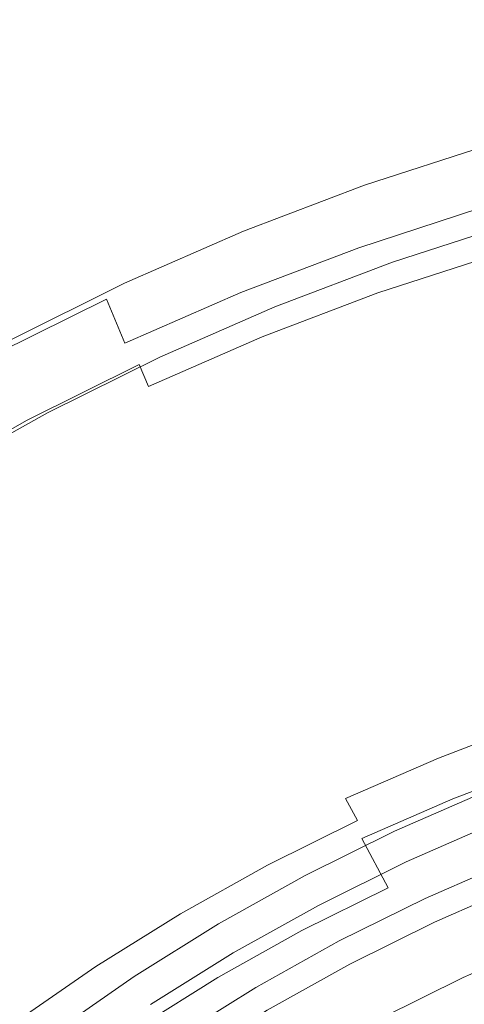
# Model space of a CAD drawing. Extents: x 0 to 1600, y -700 to 0.
# Drawn here: x 266 to 272, y -335 to -322 of the extents above; entities that cross this region are included whole.
import ezdxf

# ---------------------------------------------------------------- set-up
doc = ezdxf.new("R2010")
doc.units = 0
doc.header["$LTSCALE"] = 500
doc.header["$MEASUREMENT"] = 0
doc.layers.add('BONA_CERAMIKA', color=7, linetype='Continuous')
doc.layers.add('BONA_CHROM', color=7, linetype='Continuous')

msp = doc.modelspace()

# ---------------------------------------------------------------- linework, layer by layer
at = {"layer": 'BONA_CERAMIKA', "lineweight": 0, "invisible_edges": 15}
for points in [[(246.629, -329.048, 143.288), (299.716, -331.045, 143.288), (300.593, -322.103, 143.288), (247.603, -319.113, 143.288)], [(246.629, -329.048, 143.288), (246.043, -339.032, 143.288), (299.189, -340.031, 143.288), (299.716, -331.045, 143.288)]]:
    msp.add_3dface(points, dxfattribs=at)
at = {"layer": 'BONA_CHROM', "lineweight": 0}
for points, invisible_edges in [([(269.971, -324.372, 156.631), (271.535, -323.863, 156.694), (271.576, -323.856, 156.165), (270.012, -324.365, 156.101)], 15), ([(271.576, -323.856, 156.165), (271.626, -323.856, 155.779), (270.062, -324.366, 155.714), (270.012, -324.365, 156.101)], 15), ([(271.626, -323.856, 155.779), (271.686, -323.856, 155.406), (270.122, -324.366, 155.34), (270.062, -324.366, 155.714)], 15), ([(270.122, -324.366, 155.34), (271.686, -323.856, 155.406), (271.752, -323.857, 155.043), (270.188, -324.366, 154.976)], 15), ([(270.188, -324.366, 154.976), (271.752, -323.857, 155.043), (271.82, -323.857, 154.687), (270.257, -324.366, 154.62)], 11), ([(270.609, -325.344, 154.681), (270.257, -324.366, 154.62), (271.82, -323.857, 154.687), (272.124, -324.85, 154.74)], 15), ([(270.004, -324.577, 157.364), (271.557, -324.071, 157.425), (271.535, -323.863, 156.694), (269.971, -324.372, 156.631)], 15), ([(271.707, -324.663, 158.104), (271.557, -324.071, 157.425), (270.004, -324.577, 157.364), (270.183, -325.159, 158.045)], 7), ([(268.435, -324.956, 156.57), (269.971, -324.372, 156.631), (270.012, -324.365, 156.101), (268.476, -324.95, 156.038)], 15), ([(268.478, -325.157, 157.304), (270.004, -324.577, 157.364), (269.971, -324.372, 156.631), (268.435, -324.956, 156.57)], 15), ([(270.012, -324.365, 156.101), (270.062, -324.366, 155.714), (268.526, -324.95, 155.649), (268.476, -324.95, 156.038)], 15), ([(270.062, -324.366, 155.714), (270.122, -324.366, 155.34), (268.586, -324.951, 155.274), (268.526, -324.95, 155.649)], 15), ([(268.586, -324.951, 155.274), (270.122, -324.366, 155.34), (270.188, -324.366, 154.976), (268.652, -324.951, 154.91)], 15), ([(268.652, -324.951, 154.91), (270.188, -324.366, 154.976), (270.257, -324.366, 154.62), (268.721, -324.951, 154.553)], 11), ([(269.12, -325.909, 154.623), (268.721, -324.951, 154.553), (270.257, -324.366, 154.62), (270.609, -325.344, 154.681)], 15), ([(270.183, -325.159, 158.045), (270.004, -324.577, 157.364), (268.478, -325.157, 157.304), (268.686, -325.728, 157.986)], 7), ([(271.966, -325.561, 158.523), (271.707, -324.663, 158.104), (270.183, -325.159, 158.045), (270.486, -326.043, 158.465)], 15), ([(271.849, -324.949, 156.966), (270.338, -325.44, 156.907), (270.329, -325.344, 156.529), (271.844, -324.85, 156.588)], 15), ([(271.844, -324.85, 156.588), (270.329, -325.344, 156.529), (270.366, -325.344, 156.137), (271.881, -324.85, 156.196)], 15), ([(271.931, -324.85, 155.819), (271.881, -324.85, 156.196), (270.366, -325.344, 156.137), (270.415, -325.344, 155.76)], 15), ([(271.99, -324.85, 155.453), (271.931, -324.85, 155.819), (270.415, -325.344, 155.76), (270.476, -325.344, 155.394)], 15), ([(271.99, -324.85, 155.453), (270.476, -325.344, 155.394), (270.541, -325.344, 155.036), (272.055, -324.85, 155.095)], 15), ([(272.055, -324.85, 155.095), (270.541, -325.344, 155.036), (270.609, -325.344, 154.681), (272.124, -324.85, 154.74)], 11), ([(266.97, -325.609, 155.977), (266.93, -325.614, 156.509), (268.435, -324.956, 156.57), (268.476, -324.95, 156.038)], 15), ([(266.93, -325.614, 156.509), (266.983, -325.81, 157.245), (268.478, -325.157, 157.304), (268.435, -324.956, 156.57)], 15), ([(268.526, -324.95, 155.649), (267.021, -325.609, 155.586), (266.97, -325.609, 155.977), (268.476, -324.95, 156.038)], 15), ([(268.586, -324.951, 155.274), (267.081, -325.609, 155.21), (267.021, -325.609, 155.586), (268.526, -324.95, 155.649)], 15), ([(267.146, -325.61, 154.845), (267.081, -325.609, 155.21), (268.586, -324.951, 155.274), (268.652, -324.951, 154.91)], 15), ([(267.215, -325.61, 154.488), (267.146, -325.61, 154.845), (268.652, -324.951, 154.91), (268.721, -324.951, 154.553)], 7), ([(267.662, -326.547, 154.566), (267.215, -325.61, 154.488), (268.721, -324.951, 154.553), (269.12, -325.909, 154.623)], 15), ([(271.849, -324.949, 156.966), (271.921, -325.245, 157.301), (270.426, -325.732, 157.243), (270.338, -325.44, 156.907)], 13), ([(268.478, -325.157, 157.304), (266.983, -325.81, 157.245), (267.218, -326.37, 157.929), (268.686, -325.728, 157.986)], 11), ([(270.486, -326.043, 158.465), (270.183, -325.159, 158.045), (268.686, -325.728, 157.986), (269.032, -326.596, 158.409)], 15), ([(270.338, -325.44, 156.907), (268.855, -326.004, 156.849), (268.841, -325.909, 156.471), (270.329, -325.344, 156.529)], 15), ([(270.329, -325.344, 156.529), (268.841, -325.909, 156.471), (268.878, -325.909, 156.079), (270.366, -325.344, 156.137)], 15), ([(270.415, -325.344, 155.76), (270.366, -325.344, 156.137), (268.878, -325.909, 156.079), (268.927, -325.909, 155.702)], 15), ([(270.476, -325.344, 155.394), (270.415, -325.344, 155.76), (268.927, -325.909, 155.702), (268.986, -325.909, 155.336)], 15), ([(270.476, -325.344, 155.394), (268.986, -325.909, 155.336), (269.052, -325.909, 154.978), (270.541, -325.344, 155.036)], 15), ([(270.541, -325.344, 155.036), (269.052, -325.909, 154.978), (269.12, -325.909, 154.623), (270.609, -325.344, 154.681)], 11), ([(271.921, -325.245, 157.301), (272.093, -325.837, 157.567), (270.626, -326.315, 157.51), (270.426, -325.732, 157.243)], 15), ([(270.338, -325.44, 156.907), (270.426, -325.732, 157.243), (268.957, -326.291, 157.186), (268.855, -326.004, 156.849)], 13), ([(270.893, -327.186, 158.671), (272.316, -326.724, 158.726), (271.966, -325.561, 158.523), (270.486, -326.043, 158.465)], 15), ([(265.499, -326.338, 155.916), (265.459, -326.344, 156.45), (266.93, -325.614, 156.509), (266.97, -325.609, 155.977)], 15), ([(265.459, -326.344, 156.45), (265.521, -326.535, 157.187), (266.983, -325.81, 157.245), (266.93, -325.614, 156.509)], 15), ([(267.021, -325.609, 155.586), (265.549, -326.339, 155.525), (265.499, -326.338, 155.916), (266.97, -325.609, 155.977)], 15), ([(267.081, -325.609, 155.21), (265.61, -326.339, 155.148), (265.549, -326.339, 155.525), (267.021, -325.609, 155.586)], 15), ([(265.676, -326.34, 154.782), (265.61, -326.339, 155.148), (267.081, -325.609, 155.21), (267.146, -325.61, 154.845)], 15), ([(265.745, -326.34, 154.425), (265.676, -326.34, 154.782), (267.146, -325.61, 154.845), (267.215, -325.61, 154.488)], 7), ([(266.237, -327.255, 154.511), (265.745, -326.34, 154.425), (267.215, -325.61, 154.488), (267.662, -326.547, 154.566)], 15), ([(268.686, -325.728, 157.986), (267.218, -326.37, 157.929), (267.607, -327.218, 158.353), (269.032, -326.596, 158.409)], 15), ([(266.983, -325.81, 157.245), (265.521, -326.535, 157.187), (265.785, -327.082, 157.873), (267.218, -326.37, 157.929)], 6), ([(270.426, -325.732, 157.243), (270.626, -326.315, 157.51), (269.186, -326.863, 157.454), (268.957, -326.291, 157.186)], 15), ([(272.39, -326.825, 157.734), (270.972, -327.287, 157.678), (270.626, -326.315, 157.51), (272.093, -325.837, 157.567)], 15), ([(267.4, -326.64, 156.792), (267.382, -326.547, 156.414), (268.841, -325.909, 156.471), (268.855, -326.004, 156.849)], 15), ([(267.382, -326.547, 156.414), (267.419, -326.547, 156.022), (268.878, -325.909, 156.079), (268.841, -325.909, 156.471)], 15), ([(267.469, -326.547, 155.645), (268.927, -325.909, 155.702), (268.878, -325.909, 156.079), (267.419, -326.547, 156.022)], 15), ([(267.528, -326.547, 155.28), (268.986, -325.909, 155.336), (268.927, -325.909, 155.702), (267.469, -326.547, 155.645)], 15), ([(267.528, -326.547, 155.28), (267.593, -326.547, 154.921), (269.052, -325.909, 154.978), (268.986, -325.909, 155.336)], 15), ([(267.593, -326.547, 154.921), (267.662, -326.547, 154.566), (269.12, -325.909, 154.623), (269.052, -325.909, 154.978)], 13), ([(267.4, -326.64, 156.792), (268.855, -326.004, 156.849), (268.957, -326.291, 157.186), (267.517, -326.92, 157.13)], 11), ([(269.496, -327.718, 158.616), (270.893, -327.186, 158.671), (270.486, -326.043, 158.465), (269.032, -326.596, 158.409)], 15), ([(264.849, -328.03, 154.456), (264.312, -327.141, 154.363), (265.745, -326.34, 154.425), (266.237, -327.255, 154.511)], 15), ([(267.517, -326.92, 157.13), (268.957, -326.291, 157.186), (269.186, -326.863, 157.454), (267.775, -327.48, 157.399)], 15), ([(270.972, -327.287, 157.678), (269.58, -327.817, 157.624), (269.186, -326.863, 157.454), (270.626, -326.315, 157.51)], 15), ([(267.218, -326.37, 157.929), (265.785, -327.082, 157.873), (266.215, -327.909, 158.299), (267.607, -327.218, 158.353)], 15), ([(265.98, -327.346, 156.737), (265.958, -327.255, 156.358), (267.382, -326.547, 156.414), (267.4, -326.64, 156.792)], 15), ([(265.958, -327.255, 156.358), (265.994, -327.255, 155.967), (267.419, -326.547, 156.022), (267.382, -326.547, 156.414)], 15), ([(266.044, -327.255, 155.59), (267.469, -326.547, 155.645), (267.419, -326.547, 156.022), (265.994, -327.255, 155.967)], 15), ([(266.103, -327.255, 155.224), (267.528, -326.547, 155.28), (267.469, -326.547, 155.645), (266.044, -327.255, 155.59)], 15), ([(266.103, -327.255, 155.224), (266.168, -327.255, 154.865), (267.593, -326.547, 154.921), (267.528, -326.547, 155.28)], 15), ([(266.168, -327.255, 154.865), (266.237, -327.255, 154.511), (267.662, -326.547, 154.566), (267.593, -326.547, 154.921)], 13), ([(267.607, -327.218, 158.353), (268.126, -328.317, 158.563), (269.496, -327.718, 158.616), (269.032, -326.596, 158.409)], 15), ([(265.98, -327.346, 156.737), (267.4, -326.64, 156.792), (267.517, -326.92, 157.13), (266.11, -327.618, 157.075)], 12), ([(271.344, -328.439, 158.754), (272.704, -327.996, 158.807), (272.316, -326.724, 158.726), (270.893, -327.186, 158.671)], 15), ([(272.751, -328.01, 157.808), (271.393, -328.453, 157.755), (270.972, -327.287, 157.678), (272.39, -326.825, 157.734)], 15), ([(266.11, -327.618, 157.075), (267.517, -326.92, 157.13), (267.775, -327.48, 157.399), (266.395, -328.165, 157.345)], 15), ([(268.215, -328.413, 157.571), (267.775, -327.48, 157.399), (269.186, -326.863, 157.454), (269.58, -327.817, 157.624)], 15), ([(266.215, -327.909, 158.299), (265.785, -327.082, 157.873), (264.387, -327.861, 157.819), (264.86, -328.667, 158.246)], 15), ([(266.215, -327.909, 158.299), (266.787, -328.981, 158.511), (268.126, -328.317, 158.563), (267.607, -327.218, 158.353)], 15), ([(270.008, -328.947, 158.702), (271.344, -328.439, 158.754), (270.893, -327.186, 158.671), (269.496, -327.718, 158.616)], 15), ([(265.98, -327.346, 156.737), (264.596, -328.118, 156.683), (264.568, -328.03, 156.304), (265.958, -327.255, 156.358)], 15), ([(265.958, -327.255, 156.358), (264.568, -328.03, 156.304), (264.605, -328.03, 155.913), (265.994, -327.255, 155.967)], 15), ([(265.98, -327.346, 156.737), (266.11, -327.618, 157.075), (264.741, -328.384, 157.021), (264.596, -328.118, 156.683)], 7), ([(266.044, -327.255, 155.59), (265.994, -327.255, 155.967), (264.605, -328.03, 155.913), (264.655, -328.03, 155.536)], 15), ([(266.103, -327.255, 155.224), (266.044, -327.255, 155.59), (264.655, -328.03, 155.536), (264.715, -328.03, 155.17)], 15), ([(266.103, -327.255, 155.224), (264.715, -328.03, 155.17), (264.781, -328.03, 154.811), (266.168, -327.255, 154.865)], 15), ([(266.168, -327.255, 154.865), (264.781, -328.03, 154.811), (264.849, -328.03, 154.456), (266.237, -327.255, 154.511)], 11), ([(271.393, -328.453, 157.755), (270.058, -328.961, 157.703), (269.58, -327.817, 157.624), (270.972, -327.287, 157.678)], 15), ([(266.882, -329.075, 157.519), (266.395, -328.165, 157.345), (267.775, -327.48, 157.399), (268.215, -328.413, 157.571)], 15), ([(266.11, -327.618, 157.075), (266.395, -328.165, 157.345), (265.052, -328.915, 157.292), (264.741, -328.384, 157.021)], 15), ([(268.126, -328.317, 158.563), (268.7, -329.519, 158.651), (270.008, -328.947, 158.702), (269.496, -327.718, 158.616)], 15), ([(268.75, -329.532, 157.652), (268.215, -328.413, 157.571), (269.58, -327.817, 157.624), (270.058, -328.961, 157.703)], 15), ([(265.484, -329.709, 158.46), (266.787, -328.981, 158.511), (266.215, -327.909, 158.299), (264.86, -328.667, 158.246)], 15), ([(273.093, -329.258, 158.795), (272.704, -327.996, 158.807), (271.344, -328.439, 158.754), (271.796, -329.68, 158.744)], 15), ([(272.751, -328.01, 157.808), (273.117, -329.196, 157.797), (271.817, -329.62, 157.746), (271.393, -328.453, 157.755)], 15), ([(266.882, -329.075, 157.519), (265.583, -329.801, 157.468), (265.052, -328.915, 157.292), (266.395, -328.165, 157.345)], 15), ([(266.787, -328.981, 158.511), (267.421, -330.154, 158.601), (268.7, -329.519, 158.651), (268.126, -328.317, 158.563)], 15), ([(267.472, -330.167, 157.603), (266.882, -329.075, 157.519), (268.215, -328.413, 157.571), (268.75, -329.532, 157.652)], 15), ([(271.796, -329.68, 158.744), (271.344, -328.439, 158.754), (270.008, -328.947, 158.702), (270.522, -330.165, 158.695)], 15), ([(271.393, -328.453, 157.755), (271.817, -329.62, 157.746), (270.54, -330.105, 157.696), (270.058, -328.961, 157.703)], 15), ([(270.008, -328.947, 158.702), (268.7, -329.519, 158.651), (269.272, -330.711, 158.646), (270.522, -330.165, 158.695)], 15), ([(268.75, -329.532, 157.652), (270.058, -328.961, 157.703), (270.54, -330.105, 157.696), (269.288, -330.653, 157.648)], 15), ([(266.175, -330.85, 158.553), (267.421, -330.154, 158.601), (266.787, -328.981, 158.511), (265.484, -329.709, 158.46)], 15), ([(267.472, -330.167, 157.603), (266.226, -330.863, 157.554), (265.583, -329.801, 157.468), (266.882, -329.075, 157.519)], 15), ([(268.7, -329.519, 158.651), (267.421, -330.154, 158.601), (268.052, -331.317, 158.598), (269.272, -330.711, 158.646)], 15), ([(267.472, -330.167, 157.603), (268.75, -329.532, 157.652), (269.288, -330.653, 157.648), (268.065, -331.259, 157.6)], 15), ([(264.965, -331.606, 158.506), (266.175, -330.85, 158.553), (265.484, -329.709, 158.46), (264.218, -330.5, 158.411)], 15), ([(272.2, -330.778, 158.64), (271.796, -329.68, 158.744), (270.522, -330.165, 158.695), (270.979, -331.242, 158.593)], 15), ([(271.817, -329.62, 157.746), (272.174, -330.591, 157.657), (270.945, -331.059, 157.609), (270.54, -330.105, 157.696)], 15), ([(266.226, -330.863, 157.554), (265.017, -331.618, 157.507), (264.322, -330.588, 157.419), (265.583, -329.801, 157.468)], 15), ([(268.052, -331.317, 158.598), (267.421, -330.154, 158.601), (266.175, -330.85, 158.553), (266.863, -331.981, 158.552)], 15), ([(267.472, -330.167, 157.603), (268.065, -331.259, 157.6), (266.873, -331.926, 157.554), (266.226, -330.863, 157.554)], 15), ([(270.522, -330.165, 158.695), (269.272, -330.711, 158.646), (269.784, -331.765, 158.546), (270.979, -331.242, 158.593)], 15), ([(269.288, -330.653, 157.648), (270.54, -330.105, 157.696), (270.945, -331.059, 157.609), (269.739, -331.586, 157.562)], 15), ([(272.393, -331.174, 157.494), (271.193, -331.632, 157.447), (270.945, -331.059, 157.609), (272.174, -330.591, 157.657)], 15), ([(269.272, -330.711, 158.646), (268.052, -331.317, 158.598), (268.615, -332.345, 158.501), (269.784, -331.765, 158.546)], 15), ([(268.065, -331.259, 157.6), (269.288, -330.653, 157.648), (269.739, -331.586, 157.562), (268.562, -332.17, 157.516)], 15), ([(266.863, -331.981, 158.552), (266.175, -330.85, 158.553), (264.965, -331.606, 158.506), (265.71, -332.702, 158.507)], 15), ([(271.374, -332.15, 158.296), (272.549, -331.703, 158.341), (272.2, -330.778, 158.64), (270.979, -331.242, 158.593)], 15), ([(266.226, -330.863, 157.554), (266.873, -331.926, 157.554), (265.716, -332.648, 157.508), (265.017, -331.618, 157.507)], 15), ([(270.016, -332.146, 157.401), (269.739, -331.586, 157.562), (270.945, -331.059, 157.609), (271.193, -331.632, 157.447)], 15), ([(272.514, -331.466, 157.15), (271.328, -331.917, 157.104), (271.193, -331.632, 157.447), (272.393, -331.174, 157.494)], 11), ([(268.615, -332.345, 158.501), (268.052, -331.317, 158.598), (266.863, -331.981, 158.552), (267.476, -332.98, 158.456)], 15), ([(268.065, -331.259, 157.6), (268.562, -332.17, 157.516), (267.416, -332.811, 157.471), (266.873, -331.926, 157.554)], 15), ([(269.784, -331.765, 158.546), (270.223, -332.654, 158.251), (271.374, -332.15, 158.296), (270.979, -331.242, 158.593)], 15), ([(272.514, -331.466, 157.15), (272.576, -331.563, 156.521), (271.395, -332.013, 156.475), (271.328, -331.917, 157.104)], 15), ([(268.866, -332.716, 157.356), (268.562, -332.17, 157.516), (269.739, -331.586, 157.562), (270.016, -332.146, 157.401)], 15), ([(272.576, -331.563, 156.521), (272.621, -331.563, 155.499), (271.439, -332.013, 155.453), (271.395, -332.013, 156.475)], 15), ([(272.687, -331.563, 153.98), (271.505, -332.013, 153.934), (271.439, -332.013, 155.453), (272.621, -331.563, 155.499)], 15), ([(272.763, -331.563, 152.229), (271.581, -332.013, 152.183), (271.505, -332.013, 153.934), (272.687, -331.563, 153.98)], 15), ([(270.165, -332.425, 157.059), (270.016, -332.146, 157.401), (271.193, -331.632, 157.447), (271.328, -331.917, 157.104)], 13), ([(271.676, -332.789, 157.537), (272.819, -332.355, 157.581), (272.549, -331.703, 158.341), (271.374, -332.15, 158.296)], 11), ([(268.615, -332.345, 158.501), (269.098, -333.212, 158.207), (270.223, -332.654, 158.251), (269.784, -331.765, 158.546)], 15), ([(266.873, -331.926, 157.554), (267.416, -332.811, 157.471), (266.302, -333.506, 157.428), (265.716, -332.648, 157.508)], 15), ([(270.165, -332.425, 157.059), (271.328, -331.917, 157.104), (271.395, -332.013, 156.475), (270.237, -332.519, 156.429)], 15), ([(267.476, -332.98, 158.456), (266.863, -331.981, 158.552), (265.71, -332.702, 158.507), (266.371, -333.671, 158.413)], 15), ([(270.237, -332.519, 156.429), (271.395, -332.013, 156.475), (271.439, -332.013, 155.453), (270.281, -332.519, 155.408)], 15), ([(270.347, -332.519, 153.889), (270.281, -332.519, 155.408), (271.439, -332.013, 155.453), (271.505, -332.013, 153.934)], 15), ([(270.423, -332.519, 152.138), (270.347, -332.519, 153.889), (271.505, -332.013, 153.934), (271.581, -332.013, 152.183)], 15), ([(270.423, -332.519, 152.138), (271.581, -332.013, 152.183), (271.656, -332.013, 150.467), (270.498, -332.519, 150.422)], 15), ([(270.498, -332.519, 150.422), (271.656, -332.013, 150.467), (271.717, -332.013, 149.051), (270.559, -332.519, 149.006)], 15), ([(270.596, -332.519, 148.156), (270.559, -332.519, 149.006), (271.717, -332.013, 149.051), (271.754, -332.013, 148.201)], 15), ([(270.635, -332.562, 147.732), (270.596, -332.519, 148.156), (271.754, -332.013, 148.201), (271.791, -332.057, 147.777)], 15), ([(270.635, -332.562, 147.732), (271.791, -332.057, 147.777), (271.852, -332.189, 147.638), (270.703, -332.691, 147.593)], 14), ([(268.866, -332.716, 157.356), (267.746, -333.342, 157.312), (267.416, -332.811, 157.471), (268.562, -332.17, 157.516)], 15), ([(269.028, -332.99, 157.014), (268.866, -332.716, 157.356), (270.016, -332.146, 157.401), (270.165, -332.425, 157.059)], 11), ([(270.223, -332.654, 158.251), (270.556, -333.279, 157.493), (271.676, -332.789, 157.537), (271.374, -332.15, 158.296)], 7), ([(270.703, -332.691, 147.593), (271.852, -332.189, 147.638), (271.964, -332.453, 147.642), (270.827, -332.95, 147.598)], 15), ([(268.002, -333.824, 158.164), (269.098, -333.212, 158.207), (268.615, -332.345, 158.501), (267.476, -332.98, 158.456)], 15), ([(269.028, -332.99, 157.014), (270.165, -332.425, 157.059), (270.237, -332.519, 156.429), (269.105, -333.08, 156.385)], 14), ([(271.969, -332.563, 148.564), (270.838, -333.057, 148.52), (270.783, -332.95, 148.597), (271.919, -332.453, 148.641)], 11), ([(270.783, -332.95, 148.597), (270.936, -333.268, 148.596), (272.056, -332.779, 148.639), (271.919, -332.453, 148.641)], 15), ([(271.033, -333.38, 147.606), (270.827, -332.95, 147.598), (271.964, -332.453, 147.642), (272.148, -332.893, 147.649)], 15), ([(269.105, -333.08, 156.385), (270.237, -332.519, 156.429), (270.281, -332.519, 155.408), (269.15, -333.08, 155.364)], 15), ([(269.215, -333.08, 153.845), (269.15, -333.08, 155.364), (270.281, -332.519, 155.408), (270.347, -332.519, 153.889)], 15), ([(269.291, -333.08, 152.094), (269.215, -333.08, 153.845), (270.347, -332.519, 153.889), (270.423, -332.519, 152.138)], 15), ([(269.291, -333.08, 152.094), (270.423, -332.519, 152.138), (270.498, -332.519, 150.422), (269.366, -333.08, 150.378)], 15), ([(269.366, -333.08, 150.378), (270.498, -332.519, 150.422), (270.559, -332.519, 149.006), (269.427, -333.08, 148.962)], 15), ([(269.464, -333.08, 148.112), (269.427, -333.08, 148.962), (270.559, -332.519, 149.006), (270.596, -332.519, 148.156)], 15), ([(269.505, -333.123, 147.688), (269.464, -333.08, 148.112), (270.596, -332.519, 148.156), (270.635, -332.562, 147.732)], 15), ([(269.505, -333.123, 147.688), (270.635, -332.562, 147.732), (270.703, -332.691, 147.593), (269.58, -333.248, 147.549)], 14), ([(272.136, -332.925, 148.216), (271.024, -333.412, 148.173), (270.838, -333.057, 148.52), (271.969, -332.563, 148.564)], 14), ([(265.71, -332.702, 158.507), (264.593, -333.478, 158.464), (265.302, -334.413, 158.372), (266.371, -333.671, 158.413)], 15), ([(264.596, -333.425, 157.465), (265.716, -332.648, 157.508), (266.302, -333.506, 157.428), (265.224, -334.254, 157.386)], 15), ([(269.028, -332.99, 157.014), (267.922, -333.608, 156.971), (267.746, -333.342, 157.312), (268.866, -332.716, 157.356)], 15), ([(269.098, -333.212, 158.207), (269.462, -333.822, 157.45), (270.556, -333.279, 157.493), (270.223, -332.654, 158.251)], 11), ([(269.58, -333.248, 147.549), (270.703, -332.691, 147.593), (270.827, -332.95, 147.598), (269.716, -333.501, 147.554)], 15), ([(267.746, -333.342, 157.312), (266.659, -334.021, 157.27), (266.302, -333.506, 157.428), (267.416, -332.811, 157.471)], 15), ([(271.676, -332.789, 157.537), (270.556, -333.279, 157.493), (270.683, -333.455, 156.525), (271.794, -332.97, 156.568)], 15), ([(270.936, -333.268, 148.596), (271.046, -333.5, 148.648), (272.154, -333.016, 148.691), (272.056, -332.779, 148.639)], 15), ([(270.838, -333.057, 148.52), (269.733, -333.606, 148.477), (269.673, -333.501, 148.553), (270.783, -332.95, 148.597)], 11), ([(269.673, -333.501, 148.553), (269.842, -333.812, 148.553), (270.936, -333.268, 148.596), (270.783, -332.95, 148.597)], 15), ([(269.945, -333.922, 147.563), (269.716, -333.501, 147.554), (270.827, -332.95, 147.598), (271.033, -333.38, 147.606)], 15), ([(271.794, -332.97, 156.568), (270.683, -333.455, 156.525), (270.732, -333.458, 155.426), (271.842, -332.972, 155.469)], 15), ([(270.732, -333.458, 155.426), (270.797, -333.458, 153.907), (271.909, -332.972, 153.95), (271.842, -332.972, 155.469)], 15), ([(270.797, -333.458, 153.907), (270.873, -333.458, 152.156), (271.985, -332.972, 152.199), (271.909, -332.972, 153.95)], 15), ([(271.985, -332.972, 152.199), (270.873, -333.458, 152.156), (270.948, -333.458, 150.439), (272.058, -332.972, 150.483)], 15), ([(272.058, -332.972, 150.483), (270.948, -333.458, 150.439), (271.009, -333.458, 149.023), (272.12, -332.972, 149.066)], 15), ([(271.009, -333.458, 149.023), (271.024, -333.412, 148.173), (272.136, -332.925, 148.216), (272.12, -332.972, 149.066)], 15), ([(271.276, -333.898, 147.75), (271.033, -333.38, 147.606), (272.148, -332.893, 147.649), (272.364, -333.422, 147.793)], 15), ([(266.938, -334.488, 158.123), (268.002, -333.824, 158.164), (267.476, -332.98, 158.456), (266.371, -333.671, 158.413)], 15), ([(269.028, -332.99, 157.014), (269.105, -333.08, 156.385), (268.003, -333.696, 156.342), (267.922, -333.608, 156.971)], 7), ([(269.105, -333.08, 156.385), (269.15, -333.08, 155.364), (268.048, -333.696, 155.321), (268.003, -333.696, 156.342)], 15), ([(269.215, -333.08, 153.845), (268.113, -333.696, 153.802), (268.048, -333.696, 155.321), (269.15, -333.08, 155.364)], 15), ([(269.291, -333.08, 152.094), (268.189, -333.696, 152.051), (268.113, -333.696, 153.802), (269.215, -333.08, 153.845)], 15), ([(269.291, -333.08, 152.094), (269.366, -333.08, 150.378), (268.264, -333.696, 150.335), (268.189, -333.696, 152.051)], 15), ([(269.366, -333.08, 150.378), (269.427, -333.08, 148.962), (268.325, -333.696, 148.919), (268.264, -333.696, 150.335)], 15), ([(269.464, -333.08, 148.112), (268.362, -333.696, 148.069), (268.325, -333.696, 148.919), (269.427, -333.08, 148.962)], 15), ([(269.505, -333.123, 147.688), (268.405, -333.737, 147.645), (268.362, -333.696, 148.069), (269.464, -333.08, 148.112)], 15), ([(271.024, -333.412, 148.173), (269.936, -333.952, 148.13), (269.733, -333.606, 148.477), (270.838, -333.057, 148.52)], 14), ([(272.154, -333.016, 148.691), (271.046, -333.5, 148.648), (271.141, -333.713, 148.815), (272.239, -333.233, 148.858)], 11), ([(268.396, -334.416, 157.409), (269.462, -333.822, 157.45), (269.098, -333.212, 158.207), (268.002, -333.824, 158.164)], 15), ([(269.505, -333.123, 147.688), (269.58, -333.248, 147.549), (268.486, -333.859, 147.506), (268.405, -333.737, 147.645)], 7), ([(267.922, -333.608, 156.971), (266.848, -334.278, 156.929), (266.659, -334.021, 157.27), (267.746, -333.342, 157.312)], 15), ([(269.58, -333.248, 147.549), (269.716, -333.501, 147.554), (268.635, -334.105, 147.512), (268.486, -333.859, 147.506)], 15), ([(270.556, -333.279, 157.493), (269.462, -333.822, 157.45), (269.597, -333.995, 156.482), (270.683, -333.455, 156.525)], 14), ([(269.842, -333.812, 148.553), (269.963, -334.038, 148.606), (271.046, -333.5, 148.648), (270.936, -333.268, 148.596)], 15), ([(272.239, -333.233, 148.858), (271.141, -333.713, 148.815), (271.241, -333.966, 149.316), (272.326, -333.493, 149.358)], 15), ([(270.683, -333.455, 156.525), (269.597, -333.995, 156.482), (269.647, -333.997, 155.383), (270.732, -333.458, 155.426)], 15), ([(269.647, -333.997, 155.383), (269.712, -333.997, 153.864), (270.797, -333.458, 153.907), (270.732, -333.458, 155.426)], 15), ([(269.712, -333.997, 153.864), (269.788, -333.997, 152.113), (270.873, -333.458, 152.156), (270.797, -333.458, 153.907)], 15), ([(270.873, -333.458, 152.156), (269.788, -333.997, 152.113), (269.863, -333.997, 150.397), (270.948, -333.458, 150.439)], 15), ([(270.948, -333.458, 150.439), (269.863, -333.997, 150.397), (269.924, -333.997, 148.981), (271.009, -333.458, 149.023)], 15), ([(269.924, -333.997, 148.981), (269.936, -333.952, 148.13), (271.024, -333.412, 148.173), (271.009, -333.458, 149.023)], 15), ([(270.212, -334.426, 147.709), (269.945, -333.922, 147.563), (271.033, -333.38, 147.606), (271.276, -333.898, 147.75)], 15), ([(271.276, -333.898, 147.75), (272.364, -333.422, 147.793), (272.569, -333.951, 148.206), (271.506, -334.415, 148.165)], 11), ([(265.606, -334.752, 157.229), (265.224, -334.254, 157.386), (266.302, -333.506, 157.428), (266.659, -334.021, 157.27)], 15), ([(269.673, -333.501, 148.553), (269.733, -333.606, 148.477), (268.657, -334.207, 148.435), (268.592, -334.105, 148.511)], 7), ([(268.776, -334.407, 148.511), (269.842, -333.812, 148.553), (269.673, -333.501, 148.553), (268.592, -334.105, 148.511)], 15), ([(269.945, -333.922, 147.563), (268.884, -334.514, 147.522), (268.635, -334.105, 147.512), (269.716, -333.501, 147.554)], 15), ([(271.046, -333.5, 148.648), (269.963, -334.038, 148.606), (270.068, -334.245, 148.773), (271.141, -333.713, 148.815)], 11), ([(271.241, -333.966, 149.316), (271.292, -334.175, 150.459), (272.366, -333.706, 150.501), (272.326, -333.493, 149.358)], 15), ([(265.302, -334.413, 158.372), (265.909, -335.203, 158.083), (266.938, -334.488, 158.123), (266.371, -333.671, 158.413)], 15), ([(267.922, -333.608, 156.971), (268.003, -333.696, 156.342), (266.933, -334.365, 156.301), (266.848, -334.278, 156.929)], 7), ([(268.003, -333.696, 156.342), (268.048, -333.696, 155.321), (266.977, -334.365, 155.279), (266.933, -334.365, 156.301)], 15), ([(268.113, -333.696, 153.802), (267.044, -334.365, 153.76), (266.977, -334.365, 155.279), (268.048, -333.696, 155.321)], 15), ([(268.189, -333.696, 152.051), (267.12, -334.365, 152.01), (267.044, -334.365, 153.76), (268.113, -333.696, 153.802)], 15), ([(268.189, -333.696, 152.051), (268.264, -333.696, 150.335), (267.193, -334.365, 150.293), (267.12, -334.365, 152.01)], 15), ([(268.264, -333.696, 150.335), (268.325, -333.696, 148.919), (267.255, -334.365, 148.877), (267.193, -334.365, 150.293)], 15), ([(268.362, -333.696, 148.069), (267.292, -334.365, 148.027), (267.255, -334.365, 148.877), (268.325, -333.696, 148.919)], 15), ([(268.405, -333.737, 147.645), (267.337, -334.404, 147.603), (267.292, -334.365, 148.027), (268.362, -333.696, 148.069)], 15), ([(269.733, -333.606, 148.477), (269.936, -333.952, 148.13), (268.877, -334.543, 148.089), (268.657, -334.207, 148.435)], 13), ([(271.141, -333.713, 148.815), (270.068, -334.245, 148.773), (270.18, -334.493, 149.275), (271.241, -333.966, 149.316)], 15), ([(271.292, -334.175, 150.459), (271.281, -334.296, 152.043), (272.35, -333.829, 152.085), (272.366, -333.706, 150.501)], 15), ([(267.361, -335.063, 157.368), (268.396, -334.416, 157.409), (268.002, -333.824, 158.164), (266.938, -334.488, 158.123)], 15), ([(268.405, -333.737, 147.645), (268.486, -333.859, 147.506), (267.423, -334.522, 147.465), (267.337, -334.404, 147.603)], 7), ([(269.597, -333.995, 156.482), (269.462, -333.822, 157.45), (268.396, -334.416, 157.409), (268.54, -334.585, 156.441)], 13), ([(268.907, -334.627, 148.565), (269.963, -334.038, 148.606), (269.842, -333.812, 148.553), (268.776, -334.407, 148.511)], 15), ([(272.35, -333.829, 152.085), (271.281, -334.296, 152.043), (271.226, -334.339, 153.771), (272.293, -333.872, 153.813)], 15), ([(268.486, -333.859, 147.506), (268.635, -334.105, 147.512), (267.585, -334.76, 147.471), (267.423, -334.522, 147.465)], 15), ([(268.877, -334.543, 148.089), (269.936, -333.952, 148.13), (269.924, -333.997, 148.981), (268.867, -334.588, 148.94)], 15), ([(270.212, -334.426, 147.709), (269.176, -335.005, 147.668), (268.884, -334.514, 147.522), (269.945, -333.922, 147.563)], 15), ([(270.18, -334.493, 149.275), (270.241, -334.696, 150.418), (271.292, -334.175, 150.459), (271.241, -333.966, 149.316)], 15), ([(270.212, -334.426, 147.709), (271.276, -333.898, 147.75), (271.506, -334.415, 148.165), (270.468, -334.931, 148.124)], 11), ([(272.128, -333.894, 157.818), (271.063, -334.36, 157.776), (271.062, -334.433, 158.628), (272.123, -333.969, 158.669)], 15), ([(272.123, -333.969, 158.669), (271.062, -334.433, 158.628), (271.124, -334.632, 159.387), (272.176, -334.171, 159.428)], 15), ([(271.098, -334.339, 156.727), (271.063, -334.36, 157.776), (272.128, -333.894, 157.818), (272.165, -333.872, 156.769)], 15), ([(271.156, -334.339, 155.407), (271.098, -334.339, 156.727), (272.165, -333.872, 156.769), (272.222, -333.872, 155.449)], 15), ([(272.293, -333.872, 153.813), (271.226, -334.339, 153.771), (271.156, -334.339, 155.407), (272.222, -333.872, 155.449)], 15), ([(271.506, -334.415, 148.165), (272.569, -333.951, 148.206), (272.719, -334.392, 149.022), (271.678, -334.847, 148.982)], 15), ([(265.808, -335, 156.889), (265.606, -334.752, 157.229), (266.659, -334.021, 157.27), (266.848, -334.278, 156.929)], 15), ([(269.647, -333.997, 155.383), (269.597, -333.995, 156.482), (268.54, -334.585, 156.441), (268.59, -334.588, 155.342)], 15), ([(268.655, -334.588, 153.823), (269.712, -333.997, 153.864), (269.647, -333.997, 155.383), (268.59, -334.588, 155.342)], 15), ([(268.731, -334.588, 152.072), (269.788, -333.997, 152.113), (269.712, -333.997, 153.864), (268.655, -334.588, 153.823)], 15), ([(269.863, -333.997, 150.397), (269.788, -333.997, 152.113), (268.731, -334.588, 152.072), (268.806, -334.588, 150.356)], 15), ([(269.924, -333.997, 148.981), (269.863, -333.997, 150.397), (268.806, -334.588, 150.356), (268.867, -334.588, 148.94)], 15), ([(270.068, -334.245, 148.773), (269.963, -334.038, 148.606), (268.907, -334.627, 148.565), (269.023, -334.829, 148.732)], 7), ([(268.592, -334.105, 148.511), (268.657, -334.207, 148.435), (267.612, -334.859, 148.394), (267.541, -334.76, 148.47)], 7), ([(267.741, -335.053, 148.471), (268.776, -334.407, 148.511), (268.592, -334.105, 148.511), (267.541, -334.76, 148.47)], 15), ([(268.884, -334.514, 147.522), (267.854, -335.157, 147.482), (267.585, -334.76, 147.471), (268.635, -334.105, 147.512)], 15), ([(268.657, -334.207, 148.435), (268.877, -334.543, 148.089), (267.848, -335.185, 148.049), (267.612, -334.859, 148.394)], 13), ([(270.241, -334.696, 150.418), (270.237, -334.814, 152.002), (271.281, -334.296, 152.043), (271.292, -334.175, 150.459)], 15), ([(271.124, -334.632, 159.387), (271.338, -335.139, 160.084), (272.364, -334.692, 160.125), (272.176, -334.171, 159.428)], 15), ([(265.808, -335, 156.889), (266.848, -334.278, 156.929), (266.933, -334.365, 156.301), (265.897, -335.084, 156.26)], 14), ([(270.18, -334.493, 149.275), (270.068, -334.245, 148.773), (269.023, -334.829, 148.732), (269.148, -335.07, 149.234)], 15), ([(270.056, -334.855, 156.687), (270.022, -334.877, 157.736), (271.063, -334.36, 157.776), (271.098, -334.339, 156.727)], 15), ([(270.114, -334.855, 155.367), (270.056, -334.855, 156.687), (271.098, -334.339, 156.727), (271.156, -334.339, 155.407)], 15), ([(271.226, -334.339, 153.771), (270.184, -334.855, 153.731), (270.114, -334.855, 155.367), (271.156, -334.339, 155.407)], 15), ([(271.281, -334.296, 152.043), (270.237, -334.814, 152.002), (270.184, -334.855, 153.731), (271.226, -334.339, 153.771)], 15), ([(264.27, -335.207, 158.331), (264.917, -335.968, 158.044), (265.909, -335.203, 158.083), (265.302, -334.413, 158.372)], 15), ([(265.897, -335.084, 156.26), (266.933, -334.365, 156.301), (266.977, -334.365, 155.279), (265.942, -335.084, 155.239)], 15), ([(266.008, -335.084, 153.72), (265.942, -335.084, 155.239), (266.977, -334.365, 155.279), (267.044, -334.365, 153.76)], 15), ([(266.084, -335.084, 151.969), (266.008, -335.084, 153.72), (267.044, -334.365, 153.76), (267.12, -334.365, 152.01)], 15), ([(266.084, -335.084, 151.969), (267.12, -334.365, 152.01), (267.193, -334.365, 150.293), (266.158, -335.084, 150.253)], 15), ([(266.158, -335.084, 150.253), (267.193, -334.365, 150.293), (267.255, -334.365, 148.877), (266.219, -335.084, 148.837)], 15), ([(266.256, -335.084, 147.987), (266.219, -335.084, 148.837), (267.255, -334.365, 148.877), (267.292, -334.365, 148.027)], 15), ([(266.303, -335.122, 147.563), (266.256, -335.084, 147.987), (267.292, -334.365, 148.027), (267.337, -334.404, 147.603)], 15), ([(266.303, -335.122, 147.563), (267.337, -334.404, 147.603), (267.423, -334.522, 147.465), (266.396, -335.236, 147.425)], 14), ([(268.54, -334.585, 156.441), (268.396, -334.416, 157.409), (267.361, -335.063, 157.368), (267.514, -335.226, 156.401)], 13), ([(267.883, -335.268, 148.525), (268.907, -334.627, 148.565), (268.776, -334.407, 148.511), (267.741, -335.053, 148.471)], 15), ([(270.212, -334.426, 147.709), (270.468, -334.931, 148.124), (269.457, -335.495, 148.085), (269.176, -335.005, 147.668)], 13), ([(271.063, -334.36, 157.776), (270.022, -334.877, 157.736), (270.024, -334.949, 158.588), (271.062, -334.433, 158.628)], 15), ([(271.062, -334.433, 158.628), (270.024, -334.949, 158.588), (270.096, -335.141, 159.347), (271.124, -334.632, 159.387)], 15), ([(270.468, -334.931, 148.124), (271.506, -334.415, 148.165), (271.678, -334.847, 148.982), (270.661, -335.352, 148.942)], 15), ([(265.909, -335.203, 158.083), (266.36, -335.759, 157.329), (267.361, -335.063, 157.368), (266.938, -334.488, 158.123)], 15), ([(266.396, -335.236, 147.425), (267.423, -334.522, 147.465), (267.585, -334.76, 147.471), (266.569, -335.467, 147.432)], 15), ([(268.59, -334.588, 155.342), (268.54, -334.585, 156.441), (267.514, -335.226, 156.401), (267.563, -335.228, 155.302)], 15), ([(267.629, -335.228, 153.783), (268.655, -334.588, 153.823), (268.59, -334.588, 155.342), (267.563, -335.228, 155.302)], 15), ([(267.705, -335.228, 152.032), (268.731, -334.588, 152.072), (268.655, -334.588, 153.823), (267.629, -335.228, 153.783)], 15), ([(268.806, -334.588, 150.356), (268.731, -334.588, 152.072), (267.705, -335.228, 152.032), (267.779, -335.228, 150.316)], 15), ([(268.867, -334.588, 148.94), (268.806, -334.588, 150.356), (267.779, -335.228, 150.316), (267.84, -335.228, 148.9)], 15), ([(267.848, -335.185, 148.049), (268.877, -334.543, 148.089), (268.867, -334.588, 148.94), (267.84, -335.228, 148.9)], 15), ([(269.176, -335.005, 147.668), (268.17, -335.633, 147.629), (267.854, -335.157, 147.482), (268.884, -334.514, 147.522)], 15), ([(269.218, -335.268, 150.378), (270.241, -334.696, 150.418), (270.18, -334.493, 149.275), (269.148, -335.07, 149.234)], 15), ([(269.023, -334.829, 148.732), (268.907, -334.627, 148.565), (267.883, -335.268, 148.525), (268.009, -335.463, 148.693)], 7), ([(269.221, -335.383, 151.963), (270.237, -334.814, 152.002), (270.241, -334.696, 150.418), (269.218, -335.268, 150.378)], 15), ([(270.096, -335.141, 159.347), (270.334, -335.635, 160.044), (271.338, -335.139, 160.084), (271.124, -334.632, 159.387)], 15), ([(271.338, -335.139, 160.084), (271.732, -335.99, 160.421), (272.721, -335.575, 160.46), (272.364, -334.692, 160.125)], 7)]:
    msp.add_3dface(points, dxfattribs=dict(at, invisible_edges=invisible_edges))

doc.saveas('drawing.dxf')
